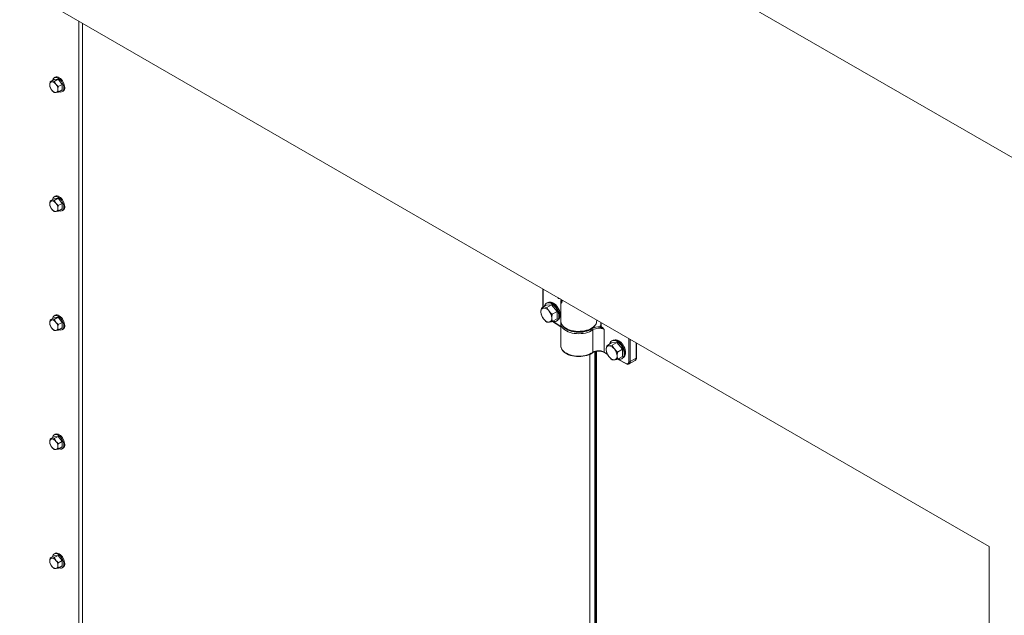
# Model space of a CAD drawing. Units: inches. Extents: x 15 to 597, y 5 to 388.
# Drawn here: x 467 to 502, y 287 to 308 of the extents above; entities that cross this region are included whole.
import ezdxf

# ---------------------------------------------------------------- set-up
doc = ezdxf.new("R2010")
doc.units = ezdxf.units.IN
doc.header["$LTSCALE"] = 36
doc.header["$MEASUREMENT"] = 0

msp = doc.modelspace()

# ---------------------------------------------------------------- linework, layer by layer
at = {"color": 7, "linetype": 'Continuous', "lineweight": 18}
for p, q in [((409.362, 356.529), (513.221, 296.572)), ((501.003, 289.516), (421.58, 335.366)), ((469.081, 307.944), (469.081, 216.847)), ((469.209, 307.871), (469.209, 216.92)), ((468.241, 305.975), (468.209, 305.956)), ((468.207, 305.891), (468.069, 305.812)), ((468.35, 305.904), (468.207, 305.891)), ((468.35, 305.904), (468.212, 305.824)), ((468.493, 305.726), (468.35, 305.904)), ((468.493, 305.726), (468.355, 305.646)), ((468.493, 305.535), (468.493, 305.726)), ((468.493, 305.535), (468.355, 305.456)), ((468.49, 305.47), (468.522, 305.488)), ((468.207, 301.716), (468.069, 301.637)), ((468.35, 301.729), (468.207, 301.716)), ((468.241, 301.8), (468.209, 301.781)), ((468.35, 301.729), (468.212, 301.649)), ((468.493, 301.551), (468.35, 301.729)), ((468.493, 301.551), (468.355, 301.471)), ((468.493, 301.36), (468.493, 301.551)), ((468.493, 301.36), (468.355, 301.281)), ((468.49, 301.295), (468.522, 301.313)), ((485.352, 298.551), (485.352, 297.911)), ((485.498, 298.063), (485.477, 298.052)), ((485.881, 298.219), (485.964, 298.197)), ((485.979, 298.096), (485.979, 297.425)), ((485.467, 297.977), (485.298, 297.88)), ((485.467, 297.977), (485.657, 297.994)), ((485.657, 297.994), (485.489, 297.897)), ((485.657, 297.994), (485.848, 297.757)), ((485.848, 297.757), (485.68, 297.66)), ((485.848, 297.757), (485.848, 297.502)), ((468.207, 297.541), (468.069, 297.462)), ((468.35, 297.554), (468.207, 297.541)), ((468.241, 297.625), (468.209, 297.606)), ((468.35, 297.554), (468.212, 297.475)), ((468.493, 297.376), (468.35, 297.554)), ((468.493, 297.376), (468.355, 297.297)), ((468.493, 297.185), (468.493, 297.376)), ((485.848, 297.502), (485.68, 297.405)), ((485.688, 297.41), (485.979, 297.224)), ((485.837, 297.428), (485.858, 297.44)), ((485.979, 297.341), (485.979, 297.351)), ((485.979, 297.341), (485.979, 296.555)), ((487.239, 297.425), (487.239, 297.462)), ((487.388, 297.376), (487.388, 297.253)), ((468.493, 297.185), (468.355, 297.106)), ((468.49, 297.12), (468.522, 297.138)), ((487.097, 296.325), (487.097, 297.111)), ((487.398, 297.232), (487.449, 297.18)), ((487.497, 296.337), (487.497, 297.123)), ((487.757, 296.655), (487.589, 296.557)), ((487.757, 296.655), (487.948, 296.672)), ((487.788, 296.741), (487.768, 296.729)), ((487.948, 296.672), (487.78, 296.575)), ((487.948, 296.672), (488.139, 296.434)), ((488.631, 296.132), (488.631, 296.659)), ((485.979, 296.555), (485.98, 296.539)), ((487.2, 296.355), (487.2, 271.07)), ((487.506, 296.319), (487.608, 296.266)), ((488.139, 296.434), (487.971, 296.337)), ((488.139, 296.434), (488.139, 296.18)), ((487.966, 296.082), (488.278, 295.92)), ((488.139, 296.18), (487.971, 296.082)), ((488.128, 296.105), (488.148, 296.117)), ((488.379, 295.917), (488.583, 296.034)), ((488.416, 295.999), (488.62, 296.117)), ((468.207, 293.366), (468.069, 293.287)), ((468.35, 293.379), (468.207, 293.366)), ((468.241, 293.45), (468.209, 293.432)), ((468.35, 293.379), (468.212, 293.3)), ((468.493, 293.201), (468.35, 293.379)), ((468.493, 293.201), (468.355, 293.122)), ((468.493, 293.01), (468.493, 293.201)), ((468.493, 293.01), (468.355, 292.931)), ((468.49, 292.945), (468.522, 292.964)), ((501.003, 190.748), (501.003, 289.516)), ((468.207, 289.191), (468.069, 289.112)), ((468.35, 289.204), (468.207, 289.191)), ((468.241, 289.275), (468.209, 289.257)), ((468.35, 289.204), (468.212, 289.125)), ((468.493, 289.026), (468.35, 289.204)), ((468.493, 289.026), (468.355, 288.947)), ((468.493, 288.835), (468.355, 288.756)), ((468.49, 288.77), (468.522, 288.789)), ((468.493, 288.835), (468.493, 289.026))]:
    msp.add_line(p, q, dxfattribs=at)
at = {"color": 8, "linetype": 'Continuous', "lineweight": 18}
for p, q in [((485.362, 298.545), (485.362, 297.917)), ((485.964, 298.197), (485.964, 298.198)), ((485.698, 297.415), (485.979, 297.236)), ((487.398, 297.37), (487.398, 297.232)), ((487.373, 297.253), (487.388, 297.262)), ((488.366, 295.999), (488.366, 296.812)), ((488.416, 296.782), (488.416, 295.999)), ((488.62, 296.117), (488.62, 296.665)), ((487.172, 271.079), (487.172, 296.347)), ((487.235, 271.057), (487.235, 296.362)), ((487.497, 296.337), (487.599, 296.284)), ((487.001, 271.146), (487.001, 296.258)), ((487.979, 296.087), (488.269, 295.938))]:
    msp.add_line(p, q, dxfattribs=at)
at = {"color": 7, "linetype": 'Continuous', "lineweight": 18, "flags": 128}
for points in [[(468.548, 305.598), (468.544, 305.644), (468.534, 305.692), (468.517, 305.74), (468.493, 305.788), (468.465, 305.833), (468.432, 305.874), (468.396, 305.909), (468.359, 305.936), (468.321, 305.956), (468.285, 305.967), (468.25, 305.969), (468.22, 305.961), (468.194, 305.945), (468.173, 305.92), (468.159, 305.887), (468.153, 305.86)], [(468.58, 305.617), (468.577, 305.662), (468.566, 305.71), (468.549, 305.759), (468.525, 305.807), (468.497, 305.852), (468.464, 305.892), (468.428, 305.927), (468.391, 305.955), (468.353, 305.975), (468.317, 305.986), (468.282, 305.987), (468.252, 305.98), (468.241, 305.975)], [(468.069, 305.812), (468.057, 305.735), (468.056, 305.709)], [(468.056, 305.709), (468.064, 305.642), (468.069, 305.621)], [(468.128, 305.811), (468.123, 305.81), (468.069, 305.812)], [(468.069, 305.621), (468.095, 305.572), (468.128, 305.524)], [(468.212, 305.824), (468.168, 305.816), (468.128, 305.811)], [(468.271, 305.728), (468.266, 305.734), (468.212, 305.824)], [(468.355, 305.646), (468.311, 305.685), (468.271, 305.728)], [(468.342, 305.544), (468.343, 305.57), (468.355, 305.646)], [(468.128, 305.524), (468.133, 305.518), (468.212, 305.443)], [(468.212, 305.443), (468.238, 305.441), (468.271, 305.442)], [(468.271, 305.442), (468.276, 305.442), (468.355, 305.456)], [(468.355, 305.456), (468.35, 305.477), (468.342, 305.544)], [(468.379, 305.469), (468.396, 305.463), (468.432, 305.457), (468.465, 305.46), (468.493, 305.472), (468.517, 305.492), (468.534, 305.521), (468.544, 305.557), (468.548, 305.598)], [(468.069, 301.637), (468.057, 301.56), (468.056, 301.534)], [(468.056, 301.534), (468.064, 301.467), (468.069, 301.446)], [(468.128, 301.636), (468.123, 301.635), (468.069, 301.637)], [(468.212, 301.649), (468.168, 301.641), (468.128, 301.636)], [(468.548, 301.423), (468.544, 301.469), (468.534, 301.517), (468.517, 301.566), (468.493, 301.613), (468.465, 301.658), (468.432, 301.699), (468.396, 301.734), (468.359, 301.762), (468.321, 301.781), (468.285, 301.792), (468.25, 301.794), (468.22, 301.786), (468.194, 301.77), (468.173, 301.745), (468.159, 301.713), (468.153, 301.685)], [(468.271, 301.553), (468.266, 301.559), (468.212, 301.649)], [(468.58, 301.442), (468.577, 301.487), (468.566, 301.535), (468.549, 301.584), (468.525, 301.632), (468.497, 301.677), (468.464, 301.717), (468.428, 301.752), (468.391, 301.78), (468.353, 301.8), (468.317, 301.811), (468.282, 301.812), (468.252, 301.805), (468.241, 301.8)], [(468.355, 301.471), (468.311, 301.51), (468.271, 301.553)], [(468.342, 301.369), (468.343, 301.395), (468.355, 301.471)], [(468.069, 301.446), (468.095, 301.397), (468.128, 301.35)], [(468.128, 301.35), (468.133, 301.343), (468.212, 301.268)], [(468.212, 301.268), (468.238, 301.266), (468.271, 301.267)], [(468.271, 301.267), (468.276, 301.267), (468.355, 301.281)], [(468.355, 301.281), (468.35, 301.302), (468.342, 301.369)], [(468.379, 301.294), (468.396, 301.288), (468.432, 301.282), (468.465, 301.285), (468.493, 301.297), (468.517, 301.318), (468.534, 301.346), (468.544, 301.382), (468.548, 301.423)], [(485.912, 297.593), (485.908, 297.645), (485.897, 297.699), (485.88, 297.755), (485.855, 297.81), (485.826, 297.863), (485.791, 297.913), (485.752, 297.958), (485.711, 297.996), (485.668, 298.027), (485.625, 298.05), (485.583, 298.064), (485.543, 298.068), (485.506, 298.064), (485.474, 298.049), (485.447, 298.026), (485.426, 297.995), (485.411, 297.956), (485.408, 297.944)], [(485.932, 297.605), (485.929, 297.656), (485.918, 297.711), (485.9, 297.767), (485.876, 297.822), (485.846, 297.875), (485.811, 297.925), (485.773, 297.97), (485.731, 298.008), (485.689, 298.039), (485.645, 298.062), (485.603, 298.076), (485.563, 298.08), (485.526, 298.075), (485.498, 298.063)], [(485.96, 297.635), (485.957, 297.686), (485.946, 297.739), (485.928, 297.794), (485.904, 297.848), (485.874, 297.899), (485.839, 297.947), (485.801, 297.99), (485.76, 298.026), (485.719, 298.054), (485.677, 298.074), (485.636, 298.085), (485.598, 298.087), (485.567, 298.08)], [(486.027, 298.161), (486.028, 298.122), (486.019, 298.076), (486.004, 298.052), (485.988, 298.052), (485.98, 298.08), (485.981, 298.128), (485.99, 298.183)], [(486.011, 298.069), (486.008, 298.065), (486.008, 298.065)], [(485.298, 297.88), (485.282, 297.776), (485.281, 297.743)], [(485.281, 297.743), (485.283, 297.771), (485.288, 297.796), (485.296, 297.819), (485.307, 297.839), (485.321, 297.855), (485.337, 297.867), (485.356, 297.875), (485.377, 297.879)], [(485.281, 297.743), (485.292, 297.651), (485.298, 297.626)], [(485.489, 297.897), (485.43, 297.886), (485.377, 297.879)], [(485.68, 297.66), (485.621, 297.711), (485.567, 297.769)], [(468.069, 297.462), (468.057, 297.386), (468.056, 297.359)], [(468.056, 297.359), (468.064, 297.292), (468.069, 297.271)], [(468.128, 297.461), (468.123, 297.46), (468.069, 297.462)], [(468.212, 297.475), (468.168, 297.466), (468.128, 297.461)], [(468.548, 297.249), (468.544, 297.294), (468.534, 297.342), (468.517, 297.391), (468.493, 297.438), (468.465, 297.483), (468.432, 297.524), (468.396, 297.559), (468.359, 297.587), (468.321, 297.606), (468.285, 297.617), (468.25, 297.619), (468.22, 297.612), (468.194, 297.595), (468.173, 297.57), (468.159, 297.538), (468.153, 297.51)], [(468.271, 297.378), (468.266, 297.385), (468.212, 297.475)], [(468.58, 297.267), (468.577, 297.312), (468.566, 297.36), (468.549, 297.409), (468.525, 297.457), (468.497, 297.502), (468.464, 297.543), (468.428, 297.577), (468.391, 297.605), (468.353, 297.625), (468.317, 297.636), (468.282, 297.638), (468.252, 297.63), (468.241, 297.625)], [(468.355, 297.297), (468.311, 297.335), (468.271, 297.378)], [(485.298, 297.626), (485.333, 297.56), (485.377, 297.497)], [(485.489, 297.388), (485.523, 297.385), (485.567, 297.387)], [(485.663, 297.523), (485.661, 297.495), (485.656, 297.469), (485.648, 297.447), (485.637, 297.427), (485.623, 297.411), (485.607, 297.399), (485.588, 297.391), (485.567, 297.387)], [(485.663, 297.523), (485.664, 297.555), (485.68, 297.66)], [(485.68, 297.405), (485.673, 297.43), (485.663, 297.523)], [(485.709, 297.422), (485.711, 297.422), (485.752, 297.412), (485.791, 297.412), (485.826, 297.422), (485.855, 297.441), (485.88, 297.468), (485.897, 297.503), (485.908, 297.545), (485.912, 297.593)], [(485.984, 297.385), (485.982, 297.381), (485.98, 297.352)], [(468.069, 297.271), (468.095, 297.222), (468.128, 297.175)], [(468.128, 297.175), (468.133, 297.168), (468.212, 297.093)], [(468.212, 297.093), (468.238, 297.091), (468.271, 297.092)], [(468.271, 297.092), (468.276, 297.093), (468.355, 297.106)], [(468.342, 297.194), (468.343, 297.22), (468.355, 297.297)], [(468.355, 297.106), (468.35, 297.127), (468.342, 297.194)], [(468.379, 297.12), (468.396, 297.113), (468.432, 297.107), (468.465, 297.11), (468.493, 297.122), (468.517, 297.143), (468.534, 297.172), (468.544, 297.207), (468.548, 297.249)], [(486.023, 297.288), (486.053, 297.249), (486.092, 297.211), (486.139, 297.176), (486.192, 297.145), (486.252, 297.118), (486.316, 297.095), (486.385, 297.077), (486.456, 297.063), (486.53, 297.055), (486.605, 297.052), (486.68, 297.055), (486.754, 297.062), (486.826, 297.075), (486.895, 297.093), (486.96, 297.115), (487.02, 297.142), (487.074, 297.173), (487.122, 297.208), (487.162, 297.246), (487.195, 297.287), (487.196, 297.289)], [(487.353, 297.217), (487.361, 297.209), (487.377, 297.201)], [(487.388, 297.253), (487.388, 297.253), (487.386, 297.248), (487.387, 297.249)], [(487.449, 297.18), (487.486, 297.136), (487.497, 297.123), (487.497, 297.123)], [(488.203, 296.27), (488.199, 296.322), (488.188, 296.376), (488.17, 296.432), (488.146, 296.487), (488.116, 296.541), (488.082, 296.59), (488.043, 296.635), (488.002, 296.673), (487.959, 296.705), (487.916, 296.727), (487.874, 296.741), (487.833, 296.746), (487.797, 296.741), (487.764, 296.727), (487.737, 296.703), (487.716, 296.672), (487.702, 296.633), (487.699, 296.621)], [(488.223, 296.282), (488.219, 296.334), (488.208, 296.388), (488.191, 296.444), (488.166, 296.499), (488.137, 296.552), (488.102, 296.602), (488.063, 296.647), (488.022, 296.685), (487.979, 296.716), (487.936, 296.739), (487.894, 296.753), (487.854, 296.757), (487.817, 296.753), (487.788, 296.741)], [(488.251, 296.313), (488.247, 296.363), (488.236, 296.417), (488.219, 296.471), (488.194, 296.525), (488.165, 296.577), (488.13, 296.624), (488.092, 296.667), (488.051, 296.703), (488.009, 296.732), (487.967, 296.752), (487.926, 296.763), (487.888, 296.764), (487.858, 296.757)], [(485.981, 296.537), (485.985, 296.503), (485.999, 296.459), (486.022, 296.416), (486.053, 296.375), (486.093, 296.337), (486.14, 296.301), (486.193, 296.269), (486.253, 296.242), (486.318, 296.219), (486.386, 296.2), (486.458, 296.187), (486.532, 296.179), (486.607, 296.176), (486.682, 296.179), (486.756, 296.186), (486.827, 296.199), (486.896, 296.217), (486.961, 296.24), (487.021, 296.267), (487.076, 296.299), (487.09, 296.309)], [(487.505, 296.32), (487.505, 296.32), (487.506, 296.319)], [(487.589, 296.557), (487.573, 296.453), (487.572, 296.42)], [(487.572, 296.42), (487.573, 296.448), (487.578, 296.474), (487.586, 296.496), (487.597, 296.516), (487.611, 296.532), (487.628, 296.544), (487.647, 296.552), (487.667, 296.556)], [(487.572, 296.42), (487.582, 296.328), (487.589, 296.303)], [(487.589, 296.303), (487.623, 296.238), (487.667, 296.174)], [(487.78, 296.575), (487.721, 296.563), (487.667, 296.556)], [(487.971, 296.337), (487.912, 296.388), (487.858, 296.446)], [(487.954, 296.2), (487.955, 296.232), (487.971, 296.337)], [(487.78, 296.065), (487.814, 296.062), (487.858, 296.064)], [(487.954, 296.2), (487.952, 296.172), (487.947, 296.147), (487.939, 296.124), (487.928, 296.104), (487.914, 296.088), (487.898, 296.076), (487.879, 296.068), (487.858, 296.064)], [(487.971, 296.082), (487.964, 296.107), (487.954, 296.2)], [(488, 296.099), (488.002, 296.099), (488.043, 296.09), (488.082, 296.09), (488.116, 296.099), (488.146, 296.118), (488.17, 296.145), (488.188, 296.181), (488.199, 296.223), (488.203, 296.27)], [(468.069, 293.287), (468.057, 293.211), (468.056, 293.184)], [(468.056, 293.184), (468.064, 293.117), (468.069, 293.096)], [(468.128, 293.286), (468.123, 293.286), (468.069, 293.287)], [(468.212, 293.3), (468.168, 293.291), (468.128, 293.286)], [(468.548, 293.074), (468.544, 293.119), (468.534, 293.167), (468.517, 293.216), (468.493, 293.264), (468.465, 293.309), (468.432, 293.349), (468.396, 293.384), (468.359, 293.412), (468.321, 293.432), (468.285, 293.442), (468.25, 293.444), (468.22, 293.437), (468.194, 293.42), (468.173, 293.395), (468.159, 293.363), (468.153, 293.336)], [(468.271, 293.203), (468.266, 293.21), (468.212, 293.3)], [(468.58, 293.092), (468.577, 293.138), (468.566, 293.186), (468.549, 293.234), (468.525, 293.282), (468.497, 293.327), (468.464, 293.368), (468.428, 293.403), (468.391, 293.43), (468.353, 293.45), (468.317, 293.461), (468.282, 293.463), (468.252, 293.455), (468.241, 293.45)], [(468.355, 293.122), (468.311, 293.16), (468.271, 293.203)], [(468.069, 293.096), (468.095, 293.047), (468.128, 293)], [(468.128, 293), (468.133, 292.994), (468.212, 292.918)], [(468.212, 292.918), (468.238, 292.916), (468.271, 292.917)], [(468.271, 292.917), (468.276, 292.918), (468.355, 292.931)], [(468.342, 293.019), (468.343, 293.046), (468.355, 293.122)], [(468.355, 292.931), (468.35, 292.952), (468.342, 293.019)], [(468.379, 292.945), (468.396, 292.938), (468.432, 292.932), (468.465, 292.935), (468.493, 292.947), (468.517, 292.968), (468.534, 292.997), (468.544, 293.032), (468.548, 293.074)], [(468.069, 289.112), (468.057, 289.036), (468.056, 289.009)], [(468.128, 289.111), (468.123, 289.111), (468.069, 289.112)], [(468.212, 289.125), (468.168, 289.116), (468.128, 289.111)], [(468.548, 288.899), (468.544, 288.944), (468.534, 288.992), (468.517, 289.041), (468.493, 289.089), (468.465, 289.134), (468.432, 289.174), (468.396, 289.209), (468.359, 289.237), (468.321, 289.257), (468.285, 289.268), (468.25, 289.269), (468.22, 289.262), (468.194, 289.245), (468.173, 289.22), (468.159, 289.188), (468.153, 289.161)], [(468.271, 289.029), (468.266, 289.035), (468.212, 289.125)], [(468.58, 288.917), (468.577, 288.963), (468.566, 289.011), (468.549, 289.059), (468.525, 289.107), (468.497, 289.152), (468.464, 289.193), (468.428, 289.228), (468.391, 289.256), (468.353, 289.275), (468.317, 289.286), (468.282, 289.288), (468.252, 289.28), (468.241, 289.275)], [(468.056, 289.009), (468.064, 288.942), (468.069, 288.921)], [(468.069, 288.921), (468.095, 288.872), (468.128, 288.825)], [(468.128, 288.825), (468.133, 288.819), (468.212, 288.743)], [(468.212, 288.743), (468.238, 288.741), (468.271, 288.742)], [(468.355, 288.947), (468.311, 288.985), (468.271, 289.029)], [(468.271, 288.742), (468.276, 288.743), (468.355, 288.756)], [(468.342, 288.844), (468.343, 288.871), (468.355, 288.947)], [(468.355, 288.756), (468.35, 288.777), (468.342, 288.844)], [(468.379, 288.77), (468.396, 288.764), (468.432, 288.757), (468.465, 288.76), (468.493, 288.772), (468.517, 288.793), (468.534, 288.822), (468.544, 288.857), (468.548, 288.899)]]:
    msp.add_lwpolyline(points, dxfattribs=at)
at = {"color": 8, "linetype": 'Continuous', "lineweight": 18, "flags": 128}
for points in [[(486.002, 298.176), (485.996, 298.138), (485.994, 298.093), (486.003, 298.067), (486.009, 298.068)], [(487.097, 297.111), (487.043, 297.078), (486.982, 297.048), (486.915, 297.023), (486.843, 297.004), (486.767, 296.989), (486.689, 296.981), (486.609, 296.978), (486.53, 296.981), (486.452, 296.989), (486.376, 297.004), (486.304, 297.023), (486.237, 297.048), (486.176, 297.078), (486.122, 297.111), (486.075, 297.149), (486.037, 297.189), (486.008, 297.232), (485.989, 297.276), (485.98, 297.322), (485.979, 297.341)], [(486.02, 297.296), (486.024, 297.291), (486.058, 297.249), (486.101, 297.21), (486.152, 297.175), (486.21, 297.144), (486.275, 297.117), (486.345, 297.095), (486.419, 297.079), (486.496, 297.067), (486.575, 297.062), (486.655, 297.063), (486.734, 297.069), (486.811, 297.081), (486.884, 297.098), (486.954, 297.121), (487.017, 297.148), (487.075, 297.18), (487.124, 297.216), (487.166, 297.255), (487.198, 297.296)], [(486.066, 297.232), (486.09, 297.204), (486.132, 297.167), (486.182, 297.133), (486.239, 297.103), (486.302, 297.077), (486.371, 297.057), (486.443, 297.042), (486.518, 297.032), (486.595, 297.028), (486.672, 297.03), (486.748, 297.037), (486.822, 297.051), (486.892, 297.069), (486.957, 297.093), (487.016, 297.121), (487.069, 297.154)], [(487.388, 297.253), (487.388, 297.252), (487.388, 297.25)], [(485.98, 296.539), (485.98, 296.536), (485.989, 296.49), (486.008, 296.445), (486.037, 296.403), (486.075, 296.362), (486.122, 296.325), (486.176, 296.291), (486.237, 296.262), (486.304, 296.237), (486.376, 296.217), (486.452, 296.203), (486.53, 296.194), (486.609, 296.191), (486.689, 296.194), (486.767, 296.203), (486.843, 296.217), (486.915, 296.237), (486.982, 296.262), (487.043, 296.291), (487.097, 296.325)]]:
    msp.add_lwpolyline(points, dxfattribs=at)
at = {"color": 7, "linetype": 'Continuous', "lineweight": 18}
for centre, radius, start, end in [((468.144, 305.723), 0.089, 100.5482, 189.2594), ((468.367, 305.723), 0.311, 182.6384, 219.7598), ((468.117, 305.626), 0.185, 33.4206, 86.557), ((468.032, 305.529), 0.311, 2.6384, 39.7598), ((468.442, 305.602), 0.139, 305.1766, 6.1338), ((468.282, 305.626), 0.185, 213.4206, 266.557), ((468.255, 305.529), 0.089, 280.5482, 9.2594), ((468.144, 301.548), 0.089, 100.5482, 189.2594), ((468.367, 301.548), 0.311, 182.6384, 219.7598), ((468.117, 301.451), 0.185, 33.4206, 86.557), ((468.032, 301.354), 0.311, 2.6384, 39.7598), ((468.282, 301.451), 0.185, 213.4206, 266.557), ((468.255, 301.354), 0.089, 280.5482, 9.2594), ((468.442, 301.427), 0.139, 305.1766, 6.1338), ((501.354, 298.237), 15.472, 179.9681, 180.0675), ((485.695, 297.762), 0.415, 182.6384, 219.7598), ((485.343, 298.205), 0.328, 262.1683, 275.9003), ((485.362, 297.633), 0.246, 33.4206, 86.557), ((486.037, 298.143), 0.6, 204.1546, 218.5633), ((485.249, 297.504), 0.415, 2.6384, 39.7598), ((468.144, 297.373), 0.089, 100.5482, 189.2594), ((468.367, 297.373), 0.311, 182.6384, 219.7598), ((468.117, 297.277), 0.185, 33.4206, 86.557), ((468.032, 297.18), 0.311, 2.6384, 39.7598), ((485.582, 297.633), 0.246, 213.4206, 266.557), ((485.892, 297.917), 0.665, 219.1578, 232.687), ((485.478, 298.287), 0.904, 275.6565, 282.8845), ((485.751, 297.587), 0.182, 305.7862, 5.5241), ((485.776, 297.622), 0.185, 315.0719, 4.2672), ((486.214, 297.429), 0.235, 180.8586, 214.5038), ((487, 297.43), 0.239, 325.9636, 358.8494), ((468.282, 297.276), 0.185, 213.4206, 266.557), ((468.255, 297.18), 0.089, 280.5482, 9.2594), ((468.442, 297.252), 0.139, 305.1766, 6.1338), ((487.301, 296.779), 0.441, 83.2276, 121.7186), ((487.046, 297.108), 0.051, 3.3488, 63.1105), ((487.307, 296.762), 0.408, 62.2597, 121.0553), ((487.385, 297.223), 0.0328, 111.8428, 191.0081), ((487.351, 297.254), 0.0371, 272.2695, 353.7064), ((487.33, 297.255), 0.0722, 310.5038, 340.9353), ((487.146, 296.713), 0.539, 49.4767, 64.7023), ((487.443, 297.269), 0.0577, 199.0338, 219.4508), ((487.307, 295.946), 0.423, 62.2792, 120.9535), ((487.307, 295.976), 0.408, 62.3684, 121.0486), ((487.522, 296.352), 0.036, 240.1553, 242.8236), ((487.986, 296.439), 0.414, 182.6393, 219.7721), ((487.634, 296.883), 0.328, 262.1807, 275.9071), ((487.653, 296.31), 0.246, 33.4349, 86.5705), ((488.328, 296.82), 0.601, 204.1686, 218.5748), ((487.54, 296.181), 0.414, 2.6393, 39.7721), ((488.067, 296.299), 0.185, 315.09, 4.2632), ((487.873, 296.31), 0.246, 213.4349, 266.5705), ((488.183, 296.594), 0.665, 219.1692, 232.6964), ((487.769, 296.964), 0.904, 275.664, 282.8914), ((488.042, 296.264), 0.182, 305.7921, 5.5201), ((488.304, 295.989), 0.0621, 235.3369, 9.8673), ((488.391, 296.048), 0.0553, 242.6097, 297.3903), ((488.527, 296.123), 0.104, 303.4756, 4.7942), ((488.331, 296), 0.0953, 236.2668, 300.2681), ((468.144, 293.199), 0.089, 100.5482, 189.2594), ((468.367, 293.199), 0.311, 182.6384, 219.7598), ((468.117, 293.102), 0.185, 33.4206, 86.557), ((468.032, 293.005), 0.311, 2.6384, 39.7598), ((468.282, 293.102), 0.185, 213.4206, 266.557), ((468.255, 293.005), 0.089, 280.5482, 9.2594), ((468.442, 293.077), 0.139, 305.1766, 6.1338), ((468.144, 289.024), 0.089, 100.5482, 189.2594), ((468.117, 288.927), 0.185, 33.4206, 86.557), ((468.367, 289.024), 0.311, 182.6384, 219.7598), ((468.282, 288.927), 0.185, 213.4206, 266.557), ((468.032, 288.83), 0.311, 2.6384, 39.7598), ((468.255, 288.83), 0.089, 280.5482, 9.2594), ((468.442, 288.902), 0.139, 305.1766, 6.1338)]:
    msp.add_arc(centre, radius, start, end, dxfattribs=at)
at = {"color": 8, "linetype": 'Continuous', "lineweight": 18}
for centre, radius, start, end in [((487.384, 297.27), 0.0197, 235.7044, 280.2771), ((487.078, 296.324), 0.019, 308.5274, 4.2169), ((487.514, 296.335), 0.0177, 173.6201, 235.3578), ((487.515, 296.336), 0.0191, 176.7385, 237.9002), ((487.516, 296.336), 0.0191, 176.7763, 237.8563), ((488.33, 295.989), 0.0868, 304.2717, 7.0442), ((488.531, 296.107), 0.0892, 305.2002, 6.112), ((488.613, 296.133), 0.0181, 294.3747, 354.3052), ((488.288, 295.936), 0.0191, 176.7788, 237.8255)]:
    msp.add_arc(centre, radius, start, end, dxfattribs=at)
at = {"color": 7, "linetype": 'Continuous', "lineweight": 18}
msp.add_ellipse((487.306, 296.226), major_axis=(0.27, 0.013), ratio=0.54209, start_param=0.759059, end_param=0.76214, dxfattribs=at)

doc.saveas('drawing.dxf')
